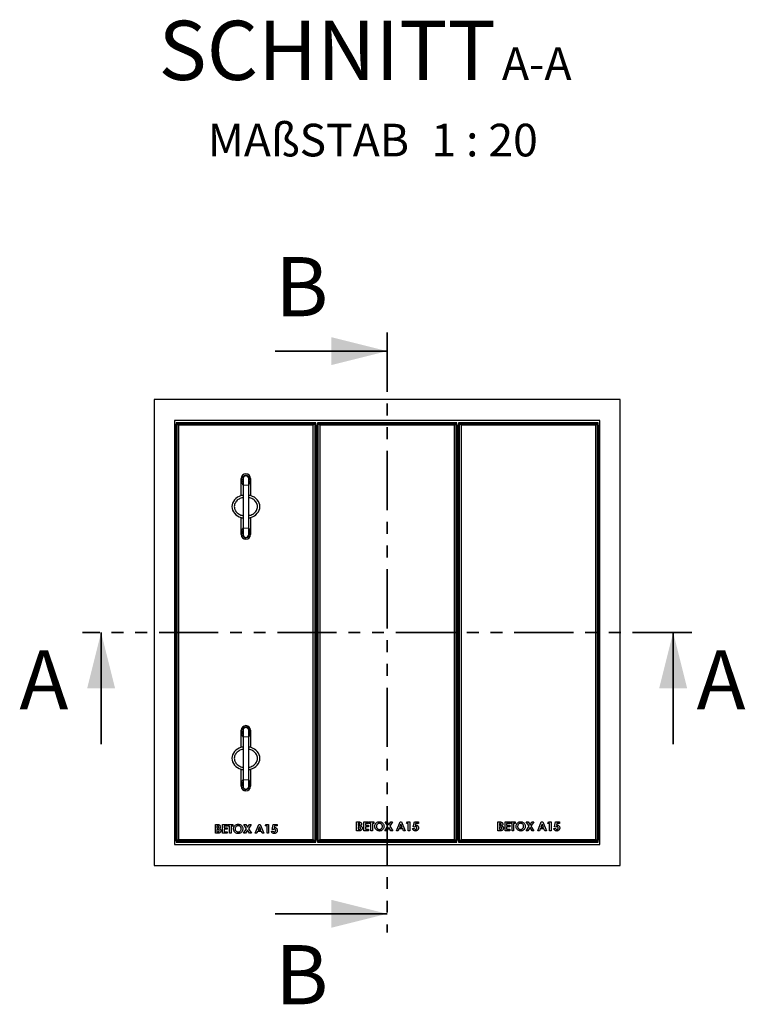
# Model space of a CAD drawing. Units: millimetres. Extents: x 554 to 9052, y 126 to 8285.
# Drawn here: x 554 to 2110, y 169 to 2281 of the extents above; entities that cross this region are included whole.
import ezdxf

# ---------------------------------------------------------------- set-up
doc = ezdxf.new("R2010")
doc.units = ezdxf.units.MM
doc.header["$LTSCALE"] = 20
doc.linetypes.add('PHANTOM', pattern=[12.7, 6.35, -1.27, 1.27, -1.27, 1.27, -1.27])
doc.layers.add('O-TEKST', color=7, linetype='Continuous')
doc.styles.add('SLDTEXTSTYLE0', font='TXT', dxfattribs={"width": 0.75})
doc.styles.add('SLDTEXTSTYLE1', font='TXT', dxfattribs={"width": 0.666667})

# ---------------------------------------------------------------- blocks, each defined once
blk = doc.blocks.new('SW_NOTE_0')
at = {"layer": 'O-TEKST', "color": 0, "attachment_point": 2}
for s, insert, char_height, style in [('SCHNITT', (321.5, 163.7), 127, 'SLDTEXTSTYLE0'), ('A-A', (771.1, 106.9), 70, 'SLDTEXTSTYLE0'), ('MAßSTAB', (281.2, -57.3), 70, 'SLDTEXTSTYLE0'), ('1 : 20', (659.2, -57.3), 70, 'SLDTEXTSTYLE1')]:
    blk.add_mtext(s, dxfattribs=dict(at, insert=insert, char_height=char_height, style=style))

msp = doc.modelspace()

# ---------------------------------------------------------------- linework, layer by layer
at = {"color": 7, "linetype": 'PHANTOM', "lineweight": 35}
for p, q in [((1341.8, 1609.8), (1341.8, 322.7)), ((1995.4, 966.3), (688.2, 966.3))]:
    msp.add_line(p, q, dxfattribs=at)
at = {"color": 7, "linetype": 'Continuous', "lineweight": 35}
for p, q in [((1101.8, 1569.8), (1341.8, 1569.8)), ((728.2, 726.3), (728.2, 966.3)), ((1955.4, 726.3), (1955.4, 966.3)), ((1101.8, 362.7), (1341.8, 362.7))]:
    msp.add_line(p, q, dxfattribs=at)
at = {"color": 7, "linetype": 'Continuous', "lineweight": 25}
for p, q in [((841.8, 1466.3), (841.8, 466.3)), ((1841.8, 1466.3), (841.8, 1466.3)), ((1841.8, 466.3), (1841.8, 1466.3)), ((1797.8, 1421.3), (885.8, 1421.3)), ((885.8, 1421.3), (885.8, 511.3)), ((889.1, 1416), (888.8, 1411.3)), ((891.2, 1413.9), (889.1, 1416)), ((1188.6, 1416), (889.1, 1416)), ((1188.6, 1416), (1186.5, 1413.9)), ((1188.8, 1411.3), (1188.6, 1416)), ((1192.1, 1416), (1191.8, 1411.3)), ((1194.2, 1413.9), (1192.1, 1416)), ((1491.6, 1416), (1192.1, 1416)), ((1491.6, 1416), (1489.5, 1413.9)), ((1491.8, 1411.3), (1491.6, 1416)), ((1495.1, 1416), (1494.8, 1411.3)), ((1497.2, 1413.9), (1495.1, 1416)), ((1794.6, 1416), (1495.1, 1416)), ((1794.6, 1416), (1792.5, 1413.9)), ((1794.8, 1411.3), (1794.6, 1416)), ((1797.8, 511.3), (1797.8, 1421.3)), ((888.8, 1411.3), (888.8, 521)), ((894.3, 1410.8), (891.2, 1413.9)), ((891.2, 1413.9), (1186.5, 1413.9)), ((891.2, 518.6), (891.2, 1413.9)), ((1183.3, 1410.8), (894.3, 1410.8)), ((894.3, 1410.8), (894.3, 521.8)), ((1186.5, 1413.9), (1183.3, 1410.8)), ((1183.3, 521.8), (1183.3, 1410.8)), ((1186.5, 1413.9), (1186.5, 518.6)), ((1188.8, 1411.3), (1188.8, 521)), ((1191.8, 1411.3), (1191.8, 521)), ((1197.3, 1410.8), (1194.2, 1413.9)), ((1194.2, 1413.9), (1489.5, 1413.9)), ((1194.2, 518.6), (1194.2, 1413.9)), ((1486.3, 1410.8), (1197.3, 1410.8)), ((1197.3, 1410.8), (1197.3, 521.8)), ((1489.5, 1413.9), (1486.3, 1410.8)), ((1486.3, 521.8), (1486.3, 1410.8)), ((1489.5, 1413.9), (1489.5, 518.6)), ((1491.8, 1411.3), (1491.8, 521)), ((1494.8, 1411.3), (1494.8, 521)), ((1500.3, 1410.8), (1497.2, 1413.9)), ((1497.2, 1413.9), (1792.5, 1413.9)), ((1497.2, 518.6), (1497.2, 1413.9)), ((1789.3, 1410.8), (1500.3, 1410.8)), ((1500.3, 1410.8), (1500.3, 521.8)), ((1792.5, 1413.9), (1789.3, 1410.8)), ((1789.3, 521.8), (1789.3, 1410.8)), ((1792.5, 1413.9), (1792.5, 518.6)), ((1794.8, 1411.3), (1794.8, 521)), ((1188.8, 1366.3), (1191.8, 1366.3)), ((1491.8, 1366.3), (1494.8, 1366.3)), ((1028.8, 1259.8), (1028.8, 1296.3)), ((1032.8, 1296.3), (1032.8, 1282.3)), ((1044.8, 1282.3), (1044.8, 1296.3)), ((1048.8, 1296.3), (1048.8, 1259.8)), ((1032.8, 1282.3), (1032.8, 1190.3)), ((1044.8, 1190.3), (1044.8, 1282.3)), ((1191.8, 1266.3), (1188.8, 1266.3)), ((1494.8, 1266.3), (1491.8, 1266.3)), ((1028.8, 1176.3), (1028.8, 1212.7)), ((1048.8, 1212.7), (1048.8, 1176.3)), ((1032.8, 1190.3), (1032.8, 1176.3)), ((1044.8, 1176.3), (1044.8, 1190.3)), ((1041.8, 1171.1), (1041.8, 1169.9)), ((1041.8, 762.6), (1041.8, 761.4)), ((1028.8, 719.8), (1028.8, 756.3)), ((1032.8, 756.3), (1032.8, 742.3)), ((1032.8, 742.3), (1032.8, 650.3)), ((1044.8, 742.3), (1044.8, 756.3)), ((1044.8, 650.3), (1044.8, 742.3)), ((1048.8, 756.3), (1048.8, 719.8)), ((1028.8, 636.3), (1028.8, 672.7)), ((1048.8, 672.7), (1048.8, 636.3)), ((1188.8, 666.3), (1191.8, 666.3)), ((1491.8, 666.3), (1494.8, 666.3)), ((1032.8, 650.3), (1032.8, 636.3)), ((1044.8, 636.3), (1044.8, 650.3)), ((973.3, 554.4), (976.3, 554.4)), ((973.3, 535.4), (973.3, 554.4)), ((976.7, 551), (976.7, 546.8)), ((977.8, 551), (976.7, 551)), ((988.6, 554.4), (998.9, 554.4)), ((988.6, 535.4), (988.6, 554.4)), ((992.1, 551), (992.1, 547.3)), ((998.9, 551), (992.1, 551)), ((998.9, 554.4), (998.9, 551)), ((1000.4, 554.4), (1010.6, 554.4)), ((1000.4, 551), (1000.4, 554.4)), ((1003.8, 551), (1000.4, 551)), ((1003.8, 535.4), (1003.8, 551)), ((1007.2, 551), (1007.2, 535.4)), ((1010.6, 551), (1007.2, 551)), ((1010.6, 554.4), (1010.6, 551)), ((1034.4, 554.4), (1038.4, 554.4)), ((1040.4, 545.2), (1034.4, 554.4)), ((1038.4, 554.4), (1042.4, 548.3)), ((1042.4, 548.3), (1046.4, 554.4)), ((1050.4, 554.4), (1044.4, 545.2)), ((1046.4, 554.4), (1050.4, 554.4)), ((1058.9, 535.4), (1066.6, 554.4)), ((1068.1, 549.3), (1065.3, 542.7)), ((1066.6, 554.4), (1069.7, 554.4)), ((1071, 542.7), (1068.1, 549.3)), ((1069.7, 554.4), (1077.4, 535.4)), ((1080.2, 551.2), (1082.3, 554.4)), ((1084.1, 551.2), (1080.2, 551.2)), ((1082.3, 554.4), (1087.6, 554.4)), ((1084.1, 535.4), (1084.1, 551.2)), ((1087.6, 554.4), (1087.6, 535.4)), ((1095, 543.8), (1097.2, 554.4)), ((1097.2, 554.4), (1105.9, 554.4)), ((1099.9, 551.2), (1099.2, 547.6)), ((1105.9, 551.2), (1099.9, 551.2)), ((1105.9, 554.4), (1105.9, 551.2)), ((1191.8, 566.3), (1188.8, 566.3)), ((1276.3, 559.8), (1279.3, 559.8)), ((1276.3, 540.8), (1276.3, 559.8)), ((1280.8, 556.4), (1279.7, 556.4)), ((1279.7, 556.4), (1279.7, 552.2)), ((1279.7, 552.2), (1280.6, 552.2)), ((1291.7, 559.8), (1301.9, 559.8)), ((1291.7, 540.8), (1291.7, 559.8)), ((1295.1, 556.4), (1295.1, 552.7)), ((1301.9, 556.4), (1295.1, 556.4)), ((1295.1, 552.7), (1301.9, 552.7)), ((1295.1, 549.3), (1295.1, 544.2)), ((1301.9, 549.3), (1295.1, 549.3)), ((1301.9, 559.8), (1301.9, 556.4)), ((1301.9, 552.7), (1301.9, 549.3)), ((1303.4, 559.8), (1313.6, 559.8)), ((1303.4, 556.4), (1303.4, 559.8)), ((1306.8, 556.4), (1303.4, 556.4)), ((1306.8, 540.8), (1306.8, 556.4)), ((1310.2, 556.4), (1310.2, 540.8)), ((1313.6, 556.4), (1310.2, 556.4)), ((1313.6, 559.8), (1313.6, 556.4)), ((1337, 540.8), (1343.4, 550.6)), ((1337.4, 559.8), (1341.4, 559.8)), ((1343.4, 550.6), (1337.4, 559.8)), ((1341.4, 559.8), (1345.4, 553.7)), ((1345.4, 553.7), (1349.4, 559.8)), ((1353.4, 559.8), (1347.4, 550.6)), ((1347.4, 550.6), (1353.8, 540.8)), ((1349.4, 559.8), (1353.4, 559.8)), ((1361.9, 540.8), (1369.6, 559.8)), ((1371.2, 554.7), (1368.3, 548.1)), ((1369.6, 559.8), (1372.7, 559.8)), ((1374, 548.1), (1371.2, 554.7)), ((1372.7, 559.8), (1380.4, 540.8)), ((1383.2, 556.6), (1385.3, 559.8)), ((1387.1, 556.6), (1383.2, 556.6)), ((1385.3, 559.8), (1390.6, 559.8)), ((1387.1, 540.8), (1387.1, 556.6)), ((1390.6, 559.8), (1390.6, 540.8)), ((1398, 549.2), (1400.2, 559.8)), ((1400.8, 548.6), (1398, 549.2)), ((1400.2, 559.8), (1408.9, 559.8)), ((1402.9, 556.6), (1402.2, 553)), ((1408.9, 556.6), (1402.9, 556.6)), ((1408.9, 559.8), (1408.9, 556.6)), ((1494.8, 566.3), (1491.8, 566.3)), ((1579.3, 559.8), (1582.3, 559.8)), ((1579.3, 540.8), (1579.3, 559.8)), ((1582.7, 556.4), (1582.7, 552.2)), ((1583.8, 556.4), (1582.7, 556.4)), ((1582.7, 552.2), (1583.6, 552.2)), ((1594.7, 559.8), (1604.9, 559.8)), ((1594.7, 540.8), (1594.7, 559.8)), ((1598.1, 556.4), (1598.1, 552.7)), ((1604.9, 556.4), (1598.1, 556.4)), ((1598.1, 552.7), (1604.9, 552.7)), ((1598.1, 549.3), (1598.1, 544.2)), ((1604.9, 549.3), (1598.1, 549.3)), ((1604.9, 559.8), (1604.9, 556.4)), ((1604.9, 552.7), (1604.9, 549.3)), ((1606.4, 559.8), (1616.6, 559.8)), ((1606.4, 556.4), (1606.4, 559.8)), ((1609.8, 556.4), (1606.4, 556.4)), ((1609.8, 540.8), (1609.8, 556.4)), ((1616.6, 556.4), (1613.2, 556.4)), ((1613.2, 556.4), (1613.2, 540.8)), ((1616.6, 559.8), (1616.6, 556.4)), ((1640, 540.8), (1646.4, 550.6)), ((1640.4, 559.8), (1644.4, 559.8)), ((1646.4, 550.6), (1640.4, 559.8)), ((1644.4, 559.8), (1648.4, 553.7)), ((1648.4, 553.7), (1652.4, 559.8)), ((1656.4, 559.8), (1650.4, 550.6)), ((1650.4, 550.6), (1656.8, 540.8)), ((1652.4, 559.8), (1656.4, 559.8)), ((1664.9, 540.8), (1672.6, 559.8)), ((1674.2, 554.7), (1671.3, 548.1)), ((1672.6, 559.8), (1675.7, 559.8)), ((1677, 548.1), (1674.2, 554.7)), ((1675.7, 559.8), (1683.4, 540.8)), ((1686.2, 556.6), (1688.3, 559.8)), ((1690.1, 556.6), (1686.2, 556.6)), ((1688.3, 559.8), (1693.6, 559.8)), ((1690.1, 540.8), (1690.1, 556.6)), ((1693.6, 559.8), (1693.6, 540.8)), ((1701, 549.2), (1703.2, 559.8)), ((1703.8, 548.6), (1701, 549.2)), ((1703.2, 559.8), (1711.9, 559.8)), ((1705.9, 556.6), (1705.2, 553)), ((1711.9, 556.6), (1705.9, 556.6)), ((1711.9, 559.8), (1711.9, 556.6)), ((978.6, 535.4), (973.3, 535.4)), ((976.7, 546.8), (977.6, 546.8)), ((976.7, 543.7), (976.7, 538.8)), ((977.5, 543.7), (976.7, 543.7)), ((976.7, 538.8), (977.7, 538.8)), ((998.9, 535.4), (988.6, 535.4)), ((992.1, 547.3), (998.9, 547.3)), ((992.1, 543.9), (992.1, 538.8)), ((998.9, 543.9), (992.1, 543.9)), ((992.1, 538.8), (998.9, 538.8)), ((998.9, 547.3), (998.9, 543.9)), ((998.9, 538.8), (998.9, 535.4)), ((1007.2, 535.4), (1003.8, 535.4)), ((1034, 535.4), (1040.4, 545.2)), ((1038, 535.4), (1034, 535.4)), ((1042.4, 542.1), (1038, 535.4)), ((1046.8, 535.4), (1042.4, 542.1)), ((1044.4, 545.2), (1050.8, 535.4)), ((1050.8, 535.4), (1046.8, 535.4)), ((1062.5, 535.4), (1058.9, 535.4)), ((1064, 539.3), (1062.5, 535.4)), ((1072.3, 539.3), (1064, 539.3)), ((1065.3, 542.7), (1071, 542.7)), ((1073.8, 535.4), (1072.3, 539.3)), ((1077.4, 535.4), (1073.8, 535.4)), ((1087.6, 535.4), (1084.1, 535.4)), ((1093.4, 540), (1097.3, 540)), ((1097.8, 543.2), (1095, 543.8)), ((1281.6, 540.8), (1276.3, 540.8)), ((1279.7, 549.1), (1279.7, 544.2)), ((1280.5, 549.1), (1279.7, 549.1)), ((1279.7, 544.2), (1280.7, 544.2)), ((1301.9, 540.8), (1291.7, 540.8)), ((1295.1, 544.2), (1301.9, 544.2)), ((1301.9, 544.2), (1301.9, 540.8)), ((1310.2, 540.8), (1306.8, 540.8)), ((1341, 540.8), (1337, 540.8)), ((1345.4, 547.5), (1341, 540.8)), ((1349.8, 540.8), (1345.4, 547.5)), ((1353.8, 540.8), (1349.8, 540.8)), ((1365.5, 540.8), (1361.9, 540.8)), ((1367, 544.7), (1365.5, 540.8)), ((1375.3, 544.7), (1367, 544.7)), ((1368.3, 548.1), (1374, 548.1)), ((1376.8, 540.8), (1375.3, 544.7)), ((1380.4, 540.8), (1376.8, 540.8)), ((1390.6, 540.8), (1387.1, 540.8)), ((1396.4, 545.4), (1400.3, 545.4)), ((1584.6, 540.8), (1579.3, 540.8)), ((1583.5, 549.1), (1582.7, 549.1)), ((1582.7, 549.1), (1582.7, 544.2)), ((1582.7, 544.2), (1583.7, 544.2)), ((1604.9, 540.8), (1594.7, 540.8)), ((1598.1, 544.2), (1604.9, 544.2)), ((1604.9, 544.2), (1604.9, 540.8)), ((1613.2, 540.8), (1609.8, 540.8)), ((1644, 540.8), (1640, 540.8)), ((1648.4, 547.5), (1644, 540.8)), ((1652.8, 540.8), (1648.4, 547.5)), ((1656.8, 540.8), (1652.8, 540.8)), ((1668.5, 540.8), (1664.9, 540.8)), ((1670, 544.7), (1668.5, 540.8)), ((1678.3, 544.7), (1670, 544.7)), ((1671.3, 548.1), (1677, 548.1)), ((1679.8, 540.8), (1678.3, 544.7)), ((1683.4, 540.8), (1679.8, 540.8)), ((1693.6, 540.8), (1690.1, 540.8)), ((1699.4, 545.4), (1703.3, 545.4)), ((885.8, 511.3), (1797.8, 511.3)), ((888.8, 521), (889.1, 516.5)), ((889.1, 516.5), (891.2, 518.6)), ((889.1, 516.5), (1188.6, 516.5)), ((894.3, 521.8), (891.2, 518.6)), ((1186.5, 518.6), (891.2, 518.6)), ((894.3, 521.8), (1183.3, 521.8)), ((1186.5, 518.6), (1183.3, 521.8)), ((1186.5, 518.6), (1188.6, 516.5)), ((1188.6, 516.5), (1188.8, 521)), ((1191.8, 521), (1192.1, 516.5)), ((1192.1, 516.5), (1194.2, 518.6)), ((1192.1, 516.5), (1491.6, 516.5)), ((1197.3, 521.8), (1194.2, 518.6)), ((1489.5, 518.6), (1194.2, 518.6)), ((1197.3, 521.8), (1486.3, 521.8)), ((1489.5, 518.6), (1486.3, 521.8)), ((1489.5, 518.6), (1491.6, 516.5)), ((1491.6, 516.5), (1491.8, 521)), ((1494.8, 521), (1495.1, 516.5)), ((1495.1, 516.5), (1497.2, 518.6)), ((1495.1, 516.5), (1794.6, 516.5)), ((1500.3, 521.8), (1497.2, 518.6)), ((1792.5, 518.6), (1497.2, 518.6)), ((1500.3, 521.8), (1789.3, 521.8)), ((1792.5, 518.6), (1789.3, 521.8)), ((1792.5, 518.6), (1794.6, 516.5)), ((1794.6, 516.5), (1794.8, 521)), ((841.8, 466.3), (1841.8, 466.3))]:
    msp.add_line(p, q, dxfattribs=at)
at = {"color": 8, "linetype": 'PHANTOM', "lineweight": 18}
for p, q in [((1032.8, 1282.3), (1044.8, 1282.3)), ((1032.8, 1190.3), (1044.8, 1190.3)), ((1032.8, 742.3), (1044.8, 742.3)), ((1032.8, 650.3), (1044.8, 650.3))]:
    msp.add_line(p, q, dxfattribs=at)
at = {"color": 7, "linetype": 'Continuous', "lineweight": 25}
for centre, radius, start, end in [((1038.8, 1296.3), 10, 0, 180), ((1038.8, 1296.3), 10, 180, 233.1301), ((1038.8, 1296.3), 7, 0, 211.0027), ((1038.8, 1296.3), 6, 0, 180), ((1038.8, 1296.3), 7, 328.9973, 0), ((1038.8, 1296.3), 10, 306.8699, 0), ((1038.8, 1176.3), 10, 126.8699, 180), ((1038.8, 1176.3), 10, 0, 53.1301), ((1038.8, 1176.3), 10, 180, 0), ((1038.8, 1176.3), 7, 148.9973, 0), ((1038.8, 1176.3), 6, 180, 0), ((1038.8, 1176.3), 7, 0, 31.0027), ((1038.8, 756.3), 10, 0, 180), ((1038.8, 756.3), 7, 0, 211.0027), ((1038.8, 756.3), 6, 0, 180), ((1038.8, 756.3), 10, 180, 233.1301), ((1038.8, 756.3), 7, 328.9973, 0), ((1038.8, 756.3), 10, 306.8699, 0), ((1038.8, 636.3), 10, 126.8699, 180), ((1038.8, 636.3), 10, 180, 0), ((1038.8, 636.3), 7, 148.9973, 0), ((1038.8, 636.3), 6, 180, 0), ((1038.8, 636.3), 10, 0, 53.1301), ((1038.8, 636.3), 7, 0, 31.0027)]:
    msp.add_arc(centre, radius, start, end, dxfattribs=at)
at = {"color": 8, "linetype": 'PHANTOM', "lineweight": 18}
for centre, start_param, end_param in [((1038.8, 1296.3), 1.570796, 2.498092), ((1038.8, 1296.3), 3.785094, 4.712389), ((1038.8, 1176.3), 0.643501, 1.570796), ((1038.8, 1176.3), 4.712389, 5.639684), ((1038.8, 756.3), 1.570796, 2.498092), ((1038.8, 756.3), 3.785094, 4.712389), ((1038.8, 636.3), 0.643501, 1.570796), ((1038.8, 636.3), 4.712389, 5.639684)]:
    msp.add_ellipse(centre, major_axis=(0, 18), ratio=0.555556, start_param=start_param, end_param=end_param, dxfattribs=at)
at = {"color": 7, "linetype": 'Continuous', "lineweight": 25}
for centre, start_param, end_param in [((1038.8, 1236.3), 5.052226, 7.514145), ((1038.8, 1236.3), 1.910633, 4.372552), ((1038.8, 696.3), 5.052226, 7.514145), ((1038.8, 696.3), 1.910633, 4.372552)]:
    msp.add_ellipse(centre, major_axis=(-30, 0), ratio=0.833333, start_param=start_param, end_param=end_param, dxfattribs=at)
for points, knots in [([(1032.8, 1255.6), (1031.9, 1255.4), (1029.5, 1254.9), (1025.9, 1253.5), (1022.1, 1251.3), (1018.7, 1248.3), (1016.1, 1244.8), (1014.2, 1240.7), (1014, 1237.7), (1013.8, 1236.3)], [0, 0, 0, 0, 0.096328, 0.246315, 0.396324, 0.547507, 0.698808, 0.849706, 1, 1, 1, 1]), ([(1032.8, 1260.7), (1032.6, 1260.7), (1031.3, 1260.5), (1029.9, 1260.1), (1028.9, 1259.8), (1028.9, 1259.8), (1028.8, 1259.8)], [0, 0, 0, 0, 0.106338, 0.474295, 0.844998, 1, 1, 1, 1]), ([(1048.8, 1259.8), (1048.7, 1259.9), (1048.5, 1259.9), (1047, 1260.3), (1045.5, 1260.6), (1044.8, 1260.7)], [0, 0, 0, 0, 0.356589, 0.71282, 1, 1, 1, 1]), ([(1044.8, 1216.9), (1045.7, 1217.1), (1048.1, 1217.6), (1051.7, 1219), (1055.6, 1221.2), (1058.9, 1224.1), (1061.6, 1227.7), (1063.4, 1231.8), (1064.1, 1236.2), (1063.4, 1240.7), (1061.6, 1244.8), (1058.9, 1248.3), (1055.6, 1251.3), (1051.7, 1253.5), (1048.1, 1255), (1045.7, 1255.4), (1044.8, 1255.6)], [0, 0, 0, 0, 0.047224, 0.122743, 0.197806, 0.273348, 0.348753, 0.424058, 0.499908, 0.575205, 0.650757, 0.726394, 0.801969, 0.877407, 0.953066, 1, 1, 1, 1]), ([(1013.8, 1236.3), (1014, 1234.8), (1014.1, 1232.6), (1015.2, 1229.8), (1016.5, 1227.1), (1018.7, 1224.2), (1022.1, 1221.2), (1026, 1219), (1029.6, 1217.6), (1031.9, 1217.1), (1032.8, 1216.9)], [0, 0, 0, 0, 0.1507582, 0.2261837, 0.3019784, 0.4529056, 0.6036026, 0.7546758, 0.9053639, 1, 1, 1, 1]), ([(1028.8, 1212.7), (1029, 1212.6), (1029.2, 1212.6), (1030.6, 1212.2), (1032.2, 1211.9), (1032.8, 1211.8)], [0, 0, 0, 0, 0.356588, 0.71282, 1, 1, 1, 1]), ([(1044.8, 1211.8), (1045.1, 1211.8), (1046.4, 1212), (1047.8, 1212.4), (1048.8, 1212.7), (1048.8, 1212.7), (1048.8, 1212.7)], [0, 0, 0, 0, 0.106336, 0.474295, 0.844997, 1, 1, 1, 1]), ([(1032.8, 720.7), (1032.6, 720.7), (1031.3, 720.5), (1029.9, 720.1), (1028.9, 719.8), (1028.9, 719.8), (1028.8, 719.8)], [0, 0, 0, 0, 0.106338, 0.474295, 0.844998, 1, 1, 1, 1]), ([(1048.8, 719.8), (1048.7, 719.9), (1048.5, 719.9), (1047, 720.3), (1045.5, 720.6), (1044.8, 720.7)], [0, 0, 0, 0, 0.356589, 0.71282, 1, 1, 1, 1]), ([(1032.8, 715.6), (1031.9, 715.4), (1029.5, 714.9), (1025.9, 713.5), (1022.1, 711.3), (1018.7, 708.3), (1016.1, 704.8), (1014.2, 700.7), (1014, 697.7), (1013.8, 696.3)], [0, 0, 0, 0, 0.0963275, 0.2463148, 0.3963235, 0.5475069, 0.698807, 0.849705, 1, 1, 1, 1]), ([(1044.8, 676.9), (1045.7, 677.1), (1048.1, 677.6), (1051.7, 679), (1055.6, 681.2), (1058.9, 684.1), (1061.6, 687.7), (1063.4, 691.8), (1064.1, 696.2), (1063.4, 700.7), (1061.6, 704.8), (1058.9, 708.3), (1055.6, 711.3), (1051.7, 713.5), (1048.1, 715), (1045.7, 715.4), (1044.8, 715.6)], [0, 0, 0, 0, 0.047224, 0.122743, 0.197806, 0.273348, 0.348753, 0.424058, 0.499908, 0.575206, 0.650757, 0.726394, 0.801969, 0.877407, 0.953066, 1, 1, 1, 1]), ([(1013.8, 696.3), (1014, 694.8), (1014.1, 692.6), (1015.2, 689.8), (1016.5, 687.1), (1018.7, 684.2), (1022.1, 681.2), (1026, 679), (1029.6, 677.6), (1031.9, 677.1), (1032.8, 676.9)], [0, 0, 0, 0, 0.150757, 0.226184, 0.301978, 0.452905, 0.603603, 0.754676, 0.905364, 1, 1, 1, 1]), ([(1028.8, 672.7), (1029, 672.6), (1029.2, 672.6), (1030.6, 672.2), (1032.2, 671.9), (1032.8, 671.8)], [0, 0, 0, 0, 0.356588, 0.71282, 1, 1, 1, 1]), ([(1044.8, 671.8), (1045.1, 671.8), (1046.4, 672), (1047.8, 672.4), (1048.8, 672.7), (1048.8, 672.7), (1048.8, 672.7)], [0, 0, 0, 0, 0.106336, 0.474295, 0.844997, 1, 1, 1, 1]), ([(976.3, 554.4), (977, 554.4), (978.4, 554.4), (979.6, 554.2), (980.2, 554.1)], [0, 0, 0, 0, 0.560271, 1, 1, 1, 1]), ([(980.6, 549), (980.5, 549.3), (980.5, 549.8), (980.1, 550.3), (979.5, 550.7), (978.7, 550.9), (978.1, 551), (977.8, 551)], [0, 0, 0, 0, 0.248594, 0.373937, 0.499313, 0.749198, 1, 1, 1, 1]), ([(980.2, 554.1), (980.8, 553.9), (981.9, 553.5), (983.2, 552.3), (983.9, 550.9), (984, 549.9), (984, 549.4)], [0, 0, 0, 0, 0.280145, 0.559839, 0.779839, 1, 1, 1, 1]), ([(984, 549.4), (984, 549), (983.9, 548.2), (983.3, 546.9), (982.5, 546.2), (982, 545.8)], [0, 0, 0, 0, 0.280351, 0.560368, 1, 1, 1, 1]), ([(1012.3, 544.9), (1012.4, 545.9), (1012.6, 547.8), (1013.9, 550.5), (1015.9, 552.8), (1018.8, 554.5), (1021.1, 554.8), (1022.3, 554.9)], [0, 0, 0, 0, 0.186816, 0.373599, 0.560337, 0.780239, 1, 1, 1, 1]), ([(1022.2, 551.5), (1021.6, 551.4), (1020.3, 551.3), (1018.5, 550.5), (1017, 549.1), (1015.9, 547.1), (1015.8, 545.6), (1015.8, 544.8)], [0, 0, 0, 0, 0.1868497, 0.3735192, 0.560335, 0.7799618, 1, 1, 1, 1]), ([(1028.7, 544.9), (1028.7, 545.5), (1028.6, 546.8), (1027.7, 548.6), (1026.4, 550.1), (1024.5, 551.3), (1023, 551.4), (1022.2, 551.5)], [0, 0, 0, 0, 0.186886, 0.373613, 0.56052, 0.780192, 1, 1, 1, 1]), ([(1022.3, 554.9), (1023.2, 554.8), (1025.2, 554.7), (1027.9, 553.3), (1029.9, 551.4), (1031.2, 549.3), (1032, 547.1), (1032.1, 545.6), (1032.1, 544.8)], [0, 0, 0, 0, 0.186541, 0.372983, 0.559644, 0.706423, 0.853161, 1, 1, 1, 1]), ([(1279.3, 559.8), (1280.1, 559.8), (1281.4, 559.8), (1282.6, 559.6), (1283.2, 559.5)], [0, 0, 0, 0, 0.560274, 1, 1, 1, 1]), ([(1280.6, 552.2), (1281, 552.3), (1281.8, 552.3), (1282.8, 552.7), (1283.5, 553.5), (1283.6, 554.1), (1283.6, 554.4)], [0, 0, 0, 0, 0.281054, 0.560555, 0.780117, 1, 1, 1, 1]), ([(1283.6, 554.4), (1283.6, 554.7), (1283.5, 555.2), (1283.1, 555.7), (1282.5, 556.1), (1281.7, 556.4), (1281.1, 556.4), (1280.8, 556.4)], [0, 0, 0, 0, 0.248595, 0.373939, 0.499316, 0.749198, 1, 1, 1, 1]), ([(1283.2, 559.5), (1283.8, 559.3), (1284.9, 558.9), (1286.2, 557.7), (1286.9, 556.3), (1287, 555.3), (1287, 554.8)], [0, 0, 0, 0, 0.2801468, 0.5598405, 0.779835, 1, 1, 1, 1]), ([(1287, 554.8), (1287, 554.4), (1286.9, 553.6), (1286.3, 552.3), (1285.5, 551.6), (1285, 551.2)], [0, 0, 0, 0, 0.280351, 0.560368, 1, 1, 1, 1]), ([(1285, 551.2), (1285.5, 550.9), (1286.6, 550.3), (1287.6, 549.1), (1288.2, 547.6), (1288.2, 546.7), (1288.2, 546.3)], [0, 0, 0, 0, 0.2802552, 0.559622, 0.7796864, 1, 1, 1, 1]), ([(1315.3, 550.3), (1315.4, 551.3), (1315.6, 553.2), (1316.9, 555.9), (1318.9, 558.2), (1321.8, 560), (1324.1, 560.2), (1325.3, 560.3)], [0, 0, 0, 0, 0.1868164, 0.3735997, 0.5603381, 0.78024, 1, 1, 1, 1]), ([(1325.3, 540.3), (1324.3, 540.3), (1322.4, 540.5), (1319.7, 541.8), (1317.7, 543.7), (1316.3, 545.8), (1315.5, 548), (1315.4, 549.5), (1315.3, 550.3)], [0, 0, 0, 0, 0.18663, 0.37306, 0.559657, 0.706432, 0.853179, 1, 1, 1, 1]), ([(1325.2, 556.9), (1324.6, 556.8), (1323.3, 556.7), (1321.5, 555.9), (1320, 554.5), (1318.9, 552.5), (1318.8, 551), (1318.8, 550.2)], [0, 0, 0, 0, 0.186849, 0.37352, 0.560337, 0.779961, 1, 1, 1, 1]), ([(1318.8, 550.2), (1318.8, 549.7), (1318.8, 548.6), (1319.4, 547.2), (1320.1, 546), (1320.8, 545.4), (1321.1, 545.2)], [0, 0, 0, 0, 0.280064, 0.559823, 0.779888, 1, 1, 1, 1]), ([(1331.7, 550.3), (1331.7, 550.9), (1331.6, 552.2), (1330.7, 554), (1329.4, 555.5), (1327.5, 556.7), (1326, 556.8), (1325.2, 556.9)], [0, 0, 0, 0, 0.186886, 0.373612, 0.560518, 0.780194, 1, 1, 1, 1]), ([(1325.3, 560.3), (1326.3, 560.2), (1328.2, 560.1), (1330.9, 558.7), (1332.9, 556.8), (1334.2, 554.7), (1335, 552.5), (1335.1, 551), (1335.1, 550.2)], [0, 0, 0, 0, 0.186541, 0.372984, 0.559644, 0.706423, 0.853161, 1, 1, 1, 1]), ([(1325.3, 543.7), (1325.9, 543.7), (1327.2, 543.8), (1328.9, 544.7), (1330.4, 546.1), (1331.5, 548), (1331.6, 549.5), (1331.7, 550.3)], [0, 0, 0, 0, 0.186785, 0.373417, 0.560263, 0.780011, 1, 1, 1, 1]), ([(1335.1, 550.2), (1335.1, 549.3), (1334.9, 547.3), (1333.7, 544.6), (1331.8, 542.6), (1329.8, 541.2), (1327.6, 540.4), (1326.1, 540.3), (1325.3, 540.3)], [0, 0, 0, 0, 0.1866207, 0.3730916, 0.5597184, 0.7064785, 0.853189, 1, 1, 1, 1]), ([(1403.1, 549.8), (1402.8, 549.8), (1402.4, 549.7), (1401.6, 549.3), (1401.1, 548.9), (1400.8, 548.6)], [0, 0, 0, 0, 0.279734, 0.559862, 1, 1, 1, 1]), ([(1402.2, 553), (1402.4, 553.1), (1402.8, 553.2), (1403.2, 553.2), (1403.4, 553.2)], [0, 0, 0, 0, 0.559983, 1, 1, 1, 1]), ([(1405.7, 546.8), (1405.7, 547.2), (1405.6, 548), (1405, 549), (1404.1, 549.7), (1403.4, 549.8), (1403.1, 549.8)], [0, 0, 0, 0, 0.280383, 0.559956, 0.780052, 1, 1, 1, 1]), ([(1403.4, 553.2), (1404, 553.2), (1405.1, 553.1), (1406.8, 552.2), (1408.1, 550.9), (1409, 549), (1409.1, 547.6), (1409.1, 546.9)], [0, 0, 0, 0, 0.1867379, 0.3732904, 0.5600486, 0.7798013, 1, 1, 1, 1]), ([(1582.3, 559.8), (1583.1, 559.8), (1584.4, 559.8), (1585.6, 559.6), (1586.2, 559.5)], [0, 0, 0, 0, 0.560275, 1, 1, 1, 1]), ([(1583.6, 552.2), (1584, 552.3), (1584.8, 552.3), (1585.8, 552.7), (1586.5, 553.5), (1586.6, 554.1), (1586.6, 554.4)], [0, 0, 0, 0, 0.281054, 0.560554, 0.780117, 1, 1, 1, 1]), ([(1586.6, 554.4), (1586.6, 554.7), (1586.5, 555.2), (1586.1, 555.7), (1585.5, 556.1), (1584.7, 556.4), (1584.1, 556.4), (1583.8, 556.4)], [0, 0, 0, 0, 0.248595, 0.373939, 0.499315, 0.749197, 1, 1, 1, 1]), ([(1586.2, 559.5), (1586.8, 559.3), (1587.9, 558.9), (1589.2, 557.7), (1589.9, 556.3), (1590, 555.3), (1590, 554.8)], [0, 0, 0, 0, 0.280148, 0.559841, 0.779835, 1, 1, 1, 1]), ([(1590, 554.8), (1590, 554.4), (1589.9, 553.6), (1589.3, 552.3), (1588.5, 551.6), (1588, 551.2)], [0, 0, 0, 0, 0.280351, 0.560368, 1, 1, 1, 1]), ([(1588, 551.2), (1588.5, 550.9), (1589.6, 550.3), (1590.6, 549.1), (1591.2, 547.6), (1591.2, 546.7), (1591.2, 546.3)], [0, 0, 0, 0, 0.280255, 0.559622, 0.779686, 1, 1, 1, 1]), ([(1618.3, 550.3), (1618.4, 551.3), (1618.6, 553.2), (1619.9, 555.9), (1621.9, 558.2), (1624.8, 560), (1627.1, 560.2), (1628.3, 560.3)], [0, 0, 0, 0, 0.186816, 0.3736, 0.560338, 0.780241, 1, 1, 1, 1]), ([(1628.3, 540.3), (1627.3, 540.3), (1625.4, 540.5), (1622.7, 541.8), (1620.7, 543.7), (1619.3, 545.8), (1618.5, 548), (1618.4, 549.5), (1618.3, 550.3)], [0, 0, 0, 0, 0.18663, 0.37306, 0.559657, 0.706432, 0.853179, 1, 1, 1, 1]), ([(1628.2, 556.9), (1627.6, 556.8), (1626.3, 556.7), (1624.5, 555.9), (1623, 554.5), (1621.9, 552.5), (1621.8, 551), (1621.8, 550.2)], [0, 0, 0, 0, 0.18685, 0.37352, 0.560336, 0.779961, 1, 1, 1, 1]), ([(1621.8, 550.2), (1621.8, 549.7), (1621.8, 548.6), (1622.4, 547.2), (1623.1, 546), (1623.8, 545.4), (1624.1, 545.2)], [0, 0, 0, 0, 0.280063, 0.55982, 0.779886, 1, 1, 1, 1]), ([(1634.7, 550.3), (1634.7, 550.9), (1634.6, 552.2), (1633.7, 554), (1632.4, 555.5), (1630.5, 556.7), (1629, 556.8), (1628.2, 556.9)], [0, 0, 0, 0, 0.186886, 0.373613, 0.560519, 0.780195, 1, 1, 1, 1]), ([(1628.3, 560.3), (1629.3, 560.2), (1631.2, 560.1), (1633.9, 558.7), (1635.9, 556.8), (1637.2, 554.7), (1638, 552.5), (1638.1, 551), (1638.1, 550.2)], [0, 0, 0, 0, 0.186541, 0.372984, 0.559645, 0.706423, 0.853161, 1, 1, 1, 1]), ([(1628.3, 543.7), (1628.9, 543.7), (1630.2, 543.8), (1631.9, 544.7), (1633.4, 546.1), (1634.5, 548), (1634.6, 549.5), (1634.7, 550.3)], [0, 0, 0, 0, 0.186787, 0.373419, 0.560263, 0.780011, 1, 1, 1, 1]), ([(1638.1, 550.2), (1638.1, 549.3), (1637.9, 547.3), (1636.7, 544.6), (1634.8, 542.6), (1632.8, 541.2), (1630.6, 540.4), (1629.1, 540.3), (1628.3, 540.3)], [0, 0, 0, 0, 0.186621, 0.3730917, 0.5597182, 0.7064796, 0.8531893, 1, 1, 1, 1]), ([(1706.1, 549.8), (1705.8, 549.8), (1705.4, 549.7), (1704.6, 549.3), (1704.1, 548.9), (1703.8, 548.6)], [0, 0, 0, 0, 0.279734, 0.559865, 1, 1, 1, 1]), ([(1705.2, 553), (1705.4, 553.1), (1705.8, 553.2), (1706.2, 553.2), (1706.4, 553.2)], [0, 0, 0, 0, 0.559983, 1, 1, 1, 1]), ([(1708.7, 546.8), (1708.7, 547.2), (1708.6, 548), (1708, 549), (1707.1, 549.7), (1706.4, 549.8), (1706.1, 549.8)], [0, 0, 0, 0, 0.2803821, 0.5599572, 0.7800491, 1, 1, 1, 1]), ([(1706.4, 553.2), (1707, 553.2), (1708.1, 553.1), (1709.8, 552.2), (1711.1, 550.9), (1712, 549), (1712.1, 547.6), (1712.1, 546.9)], [0, 0, 0, 0, 0.186738, 0.373292, 0.560049, 0.779802, 1, 1, 1, 1]), ([(981.8, 541), (981.8, 541.2), (981.8, 541.7), (981.4, 542.4), (980.9, 542.9), (980.1, 543.4), (978.9, 543.6), (978, 543.6), (977.5, 543.7)], [0, 0, 0, 0, 0.124922, 0.249701, 0.374646, 0.499628, 0.749524, 1, 1, 1, 1]), ([(977.6, 546.8), (978, 546.8), (978.8, 546.9), (979.8, 547.3), (980.5, 548), (980.6, 548.7), (980.6, 549)], [0, 0, 0, 0, 0.281057, 0.560559, 0.780117, 1, 1, 1, 1]), ([(977.7, 538.8), (978.1, 538.8), (979, 538.8), (980.1, 539), (980.9, 539.3), (981.4, 539.7), (981.8, 540.3), (981.8, 540.8), (981.8, 541)], [0, 0, 0, 0, 0.250467, 0.500598, 0.625584, 0.750409, 0.875104, 1, 1, 1, 1]), ([(985.2, 540.9), (985.2, 540.3), (985.1, 539), (984.1, 537.4), (982.7, 536.1), (980.8, 535.4), (979.3, 535.4), (978.6, 535.4)], [0, 0, 0, 0, 0.186694, 0.373369, 0.559984, 0.779433, 1, 1, 1, 1]), ([(982, 545.8), (982.5, 545.5), (983.6, 544.9), (984.6, 543.6), (985.2, 542.2), (985.2, 541.3), (985.2, 540.9)], [0, 0, 0, 0, 0.280257, 0.559623, 0.779687, 1, 1, 1, 1]), ([(1022.3, 534.9), (1021.3, 534.9), (1019.4, 535.1), (1016.7, 536.4), (1014.6, 538.3), (1013.3, 540.4), (1012.5, 542.6), (1012.4, 544.1), (1012.3, 544.9)], [0, 0, 0, 0, 0.18663, 0.37306, 0.559656, 0.706432, 0.85318, 1, 1, 1, 1]), ([(1015.8, 544.8), (1015.8, 544.3), (1015.8, 543.2), (1016.4, 541.8), (1017.1, 540.6), (1017.8, 540), (1018.1, 539.7)], [0, 0, 0, 0, 0.280065, 0.559821, 0.779888, 1, 1, 1, 1]), ([(1018.1, 539.7), (1018.8, 539.3), (1020.1, 538.4), (1021.6, 538.3), (1022.3, 538.3)], [0, 0, 0, 0, 0.559369, 1, 1, 1, 1]), ([(1022.3, 538.3), (1022.9, 538.3), (1024.2, 538.4), (1025.9, 539.3), (1027.4, 540.7), (1028.5, 542.6), (1028.6, 544.1), (1028.7, 544.9)], [0, 0, 0, 0, 0.1867841, 0.3734167, 0.560263, 0.7800116, 1, 1, 1, 1]), ([(1032.1, 544.8), (1032.1, 543.8), (1031.9, 541.9), (1030.6, 539.2), (1028.8, 537.2), (1026.8, 535.8), (1024.6, 535), (1023.1, 534.9), (1022.3, 534.9)], [0, 0, 0, 0, 0.186621, 0.373092, 0.559718, 0.706478, 0.853189, 1, 1, 1, 1]), ([(1099.8, 534.9), (1098.9, 534.9), (1097.3, 535.1), (1095.3, 536.4), (1094, 538.1), (1093.6, 539.4), (1093.4, 540)], [0, 0, 0, 0, 0.279869, 0.55937, 0.779509, 1, 1, 1, 1]), ([(1097.3, 540), (1097.5, 539.7), (1097.8, 539.2), (1098.7, 538.5), (1099.5, 538.4), (1100, 538.3)], [0, 0, 0, 0, 0.2811234, 0.5618518, 1, 1, 1, 1]), ([(1100.1, 544.4), (1099.8, 544.4), (1099.4, 544.3), (1098.6, 543.9), (1098.1, 543.4), (1097.8, 543.2)], [0, 0, 0, 0, 0.2797339, 0.5598606, 1, 1, 1, 1]), ([(1099.2, 547.6), (1099.4, 547.7), (1099.8, 547.8), (1100.2, 547.8), (1100.4, 547.8)], [0, 0, 0, 0, 0.559988, 1, 1, 1, 1]), ([(1106.1, 541.5), (1106.1, 540.9), (1106, 539.6), (1105.2, 537.8), (1103.9, 536.3), (1102, 535.1), (1100.5, 534.9), (1099.8, 534.9)], [0, 0, 0, 0, 0.186948, 0.373737, 0.560609, 0.780247, 1, 1, 1, 1]), ([(1100, 538.3), (1100.4, 538.3), (1101.2, 538.5), (1102.2, 539.3), (1102.6, 540.4), (1102.7, 541), (1102.7, 541.4)], [0, 0, 0, 0, 0.279078, 0.558697, 0.779136, 1, 1, 1, 1]), ([(1102.7, 541.4), (1102.7, 541.8), (1102.6, 542.6), (1102, 543.6), (1101.1, 544.3), (1100.4, 544.4), (1100.1, 544.4)], [0, 0, 0, 0, 0.280382, 0.559955, 0.780053, 1, 1, 1, 1]), ([(1100.4, 547.8), (1100.9, 547.8), (1102.1, 547.7), (1103.8, 546.8), (1105.1, 545.4), (1106, 543.6), (1106.1, 542.2), (1106.1, 541.5)], [0, 0, 0, 0, 0.186738, 0.373291, 0.560049, 0.779801, 1, 1, 1, 1]), ([(1284.8, 546.4), (1284.8, 546.6), (1284.8, 547.1), (1284.4, 547.8), (1283.9, 548.3), (1283.1, 548.8), (1281.9, 549), (1281, 549.1), (1280.5, 549.1)], [0, 0, 0, 0, 0.124922, 0.2497, 0.374647, 0.499627, 0.749525, 1, 1, 1, 1]), ([(1280.7, 544.2), (1281.1, 544.2), (1282, 544.2), (1283.1, 544.4), (1283.9, 544.7), (1284.5, 545.1), (1284.8, 545.7), (1284.8, 546.2), (1284.8, 546.4)], [0, 0, 0, 0, 0.250466, 0.500598, 0.625584, 0.750409, 0.875104, 1, 1, 1, 1]), ([(1288.2, 546.3), (1288.2, 545.7), (1288.1, 544.5), (1287.1, 542.8), (1285.7, 541.5), (1283.8, 540.8), (1282.3, 540.8), (1281.6, 540.8)], [0, 0, 0, 0, 0.186694, 0.373369, 0.559983, 0.779433, 1, 1, 1, 1]), ([(1321.1, 545.2), (1321.8, 544.7), (1323.1, 543.8), (1324.6, 543.7), (1325.3, 543.7)], [0, 0, 0, 0, 0.5593687, 1, 1, 1, 1]), ([(1402.8, 540.3), (1401.9, 540.3), (1400.3, 540.5), (1398.3, 541.8), (1397, 543.5), (1396.6, 544.8), (1396.4, 545.4)], [0, 0, 0, 0, 0.279869, 0.559368, 0.779506, 1, 1, 1, 1]), ([(1400.3, 545.4), (1400.5, 545.1), (1400.8, 544.6), (1401.7, 543.9), (1402.5, 543.8), (1403, 543.7)], [0, 0, 0, 0, 0.281131, 0.56185, 1, 1, 1, 1]), ([(1409.1, 546.9), (1409.1, 546.3), (1409, 545), (1408.2, 543.2), (1406.9, 541.7), (1405, 540.5), (1403.5, 540.3), (1402.8, 540.3)], [0, 0, 0, 0, 0.186948, 0.373737, 0.560609, 0.780246, 1, 1, 1, 1]), ([(1403, 543.7), (1403.4, 543.8), (1404.3, 543.9), (1405.2, 544.7), (1405.6, 545.8), (1405.7, 546.4), (1405.7, 546.8)], [0, 0, 0, 0, 0.279077, 0.558701, 0.779136, 1, 1, 1, 1]), ([(1587.8, 546.4), (1587.8, 546.6), (1587.8, 547.1), (1587.4, 547.8), (1586.9, 548.3), (1586.1, 548.8), (1584.9, 549), (1584, 549.1), (1583.5, 549.1)], [0, 0, 0, 0, 0.124922, 0.249699, 0.374646, 0.499625, 0.749524, 1, 1, 1, 1]), ([(1583.7, 544.2), (1584.1, 544.2), (1585, 544.2), (1586.1, 544.4), (1586.9, 544.7), (1587.5, 545.1), (1587.8, 545.7), (1587.8, 546.2), (1587.8, 546.4)], [0, 0, 0, 0, 0.250466, 0.500597, 0.625583, 0.750409, 0.875104, 1, 1, 1, 1]), ([(1591.2, 546.3), (1591.2, 545.7), (1591.1, 544.5), (1590.1, 542.8), (1588.7, 541.5), (1586.8, 540.8), (1585.3, 540.8), (1584.6, 540.8)], [0, 0, 0, 0, 0.186694, 0.373369, 0.559983, 0.779433, 1, 1, 1, 1]), ([(1624.1, 545.2), (1624.8, 544.7), (1626.1, 543.8), (1627.6, 543.7), (1628.3, 543.7)], [0, 0, 0, 0, 0.559367, 1, 1, 1, 1]), ([(1705.8, 540.3), (1704.9, 540.3), (1703.3, 540.5), (1701.3, 541.8), (1700, 543.5), (1699.6, 544.8), (1699.4, 545.4)], [0, 0, 0, 0, 0.279868, 0.559369, 0.779507, 1, 1, 1, 1]), ([(1703.3, 545.4), (1703.5, 545.1), (1703.8, 544.6), (1704.7, 543.9), (1705.5, 543.8), (1706, 543.7)], [0, 0, 0, 0, 0.281133, 0.561855, 1, 1, 1, 1]), ([(1712.1, 546.9), (1712.1, 546.3), (1712, 545), (1711.2, 543.2), (1709.9, 541.7), (1708, 540.5), (1706.5, 540.3), (1705.8, 540.3)], [0, 0, 0, 0, 0.1869478, 0.3737377, 0.560609, 0.7802473, 1, 1, 1, 1]), ([(1706, 543.7), (1706.4, 543.8), (1707.3, 543.9), (1708.2, 544.7), (1708.6, 545.8), (1708.7, 546.4), (1708.7, 546.8)], [0, 0, 0, 0, 0.279078, 0.558702, 0.779137, 1, 1, 1, 1])]:
    msp.add_open_spline(points, degree=3, knots=knots, dxfattribs=at)
at = {"color": 7, "linetype": 'Continuous', "lineweight": 35}
for points in [[(1341.8, 1569.8), (1221.8, 1599.8), (1221.8, 1539.8)], [(728.2, 966.3), (698.2, 846.3), (758.2, 846.3)], [(1955.4, 966.3), (1925.4, 846.3), (1985.4, 846.3)], [(1341.8, 362.7), (1221.8, 392.7), (1221.8, 332.7)]]:
    msp.add_solid(points, dxfattribs=at)

# ---------------------------------------------------------------- block references
at = {"layer": 'O-TEKST'}
msp.add_blockref('SW_NOTE_0', (891.7, 2114.9), dxfattribs=at)

# ---------------------------------------------------------------- texts
at = {"color": 7, "linetype": 'Continuous', "char_height": 127, "attachment_point": 1, "style": 'SLDTEXTSTYLE0'}
for s, insert in [('B', (1101.8, 1771.6)), ('A', (552.8, 928)), ('A', (2005.5, 928)), ('B', (1101.8, 295.5))]:
    msp.add_mtext(s, dxfattribs=dict(at, insert=insert))

doc.saveas('drawing.dxf')
